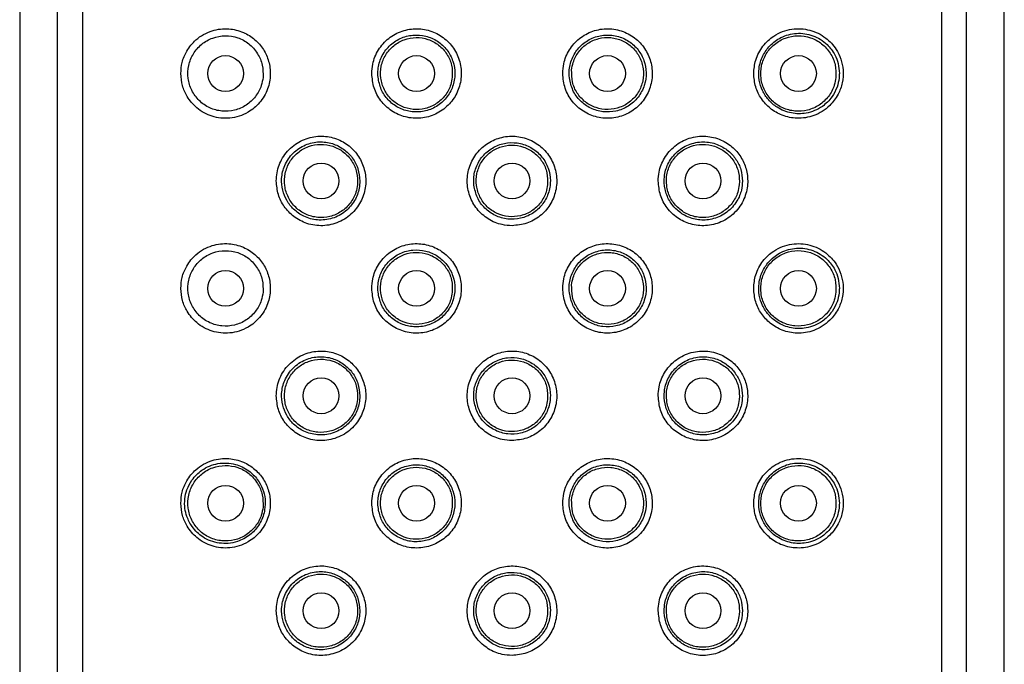
# Model space of a CAD drawing. Units: millimetres. Extents: x 45 to 914, y 59 to 1648.
# Drawn here: x 63 to 90, y 1474 to 1492 of the extents above; entities that cross this region are included whole.
import ezdxf

# ---------------------------------------------------------------- set-up
doc = ezdxf.new("R2010")
doc.units = ezdxf.units.MM

msp = doc.modelspace()

# ---------------------------------------------------------------- linework, layer by layer
at = {"color": 7, "linetype": 'Continuous', "lineweight": 25}
for p, q in [((62.949, 1524.487), (62.949, 1344.487)), ((90.449, 1344.487), (90.449, 1524.487)), ((64.699, 1516.687), (64.699, 1457.687)), ((88.699, 1516.687), (88.699, 1457.687)), ((64.007, 1457.487), (64.007, 1516.487)), ((89.391, 1457.487), (89.391, 1516.487))]:
    msp.add_line(p, q, dxfattribs=at)
for centre in [(68.699, 1490.187), (74.032, 1490.187), (79.366, 1490.187), (84.699, 1490.187), (71.366, 1487.187), (76.699, 1487.187), (82.032, 1487.187), (68.699, 1484.187), (74.032, 1484.187), (79.366, 1484.187), (84.699, 1484.187), (71.366, 1481.187), (76.699, 1481.187), (82.032, 1481.187), (68.699, 1478.187), (74.032, 1478.187), (79.366, 1478.187), (84.699, 1478.187), (71.366, 1475.187), (76.699, 1475.187), (82.032, 1475.187)]:
    msp.add_circle(centre, 0.5, dxfattribs=at)
for points, knots in [([(67.449, 1490.187), (67.458, 1490.072), (67.477, 1489.841), (67.633, 1489.501), (67.906, 1489.184), (68.318, 1488.963), (68.821, 1488.908), (69.293, 1489.051), (69.665, 1489.355), (69.89, 1489.731), (69.969, 1490.145), (69.92, 1490.531), (69.766, 1490.872), (69.519, 1491.155), (69.183, 1491.363), (68.768, 1491.462), (68.302, 1491.407), (67.894, 1491.182), (67.618, 1490.851), (67.473, 1490.516), (67.457, 1490.291), (67.449, 1490.187)], [0, 0, 0, 0, 0.039403, 0.078628, 0.132991, 0.201749, 0.271178, 0.344105, 0.396885, 0.449928, 0.496441, 0.538905, 0.580954, 0.625483, 0.675078, 0.732139, 0.798122, 0.870979, 0.923268, 0.964682, 1, 1, 1, 1]), ([(72.782, 1490.187), (72.795, 1490.051), (72.821, 1489.778), (73.025, 1489.412), (73.328, 1489.126), (73.718, 1488.952), (74.151, 1488.918), (74.573, 1489.033), (74.928, 1489.281), (75.178, 1489.631), (75.298, 1490.041), (75.275, 1490.466), (75.114, 1490.86), (74.832, 1491.178), (74.463, 1491.386), (74.045, 1491.461), (73.622, 1491.394), (73.241, 1491.187), (72.952, 1490.862), (72.802, 1490.507), (72.788, 1490.276), (72.782, 1490.187)], [0, 0, 0, 0, 0.051653, 0.103266, 0.155979, 0.210591, 0.26617, 0.32137, 0.375548, 0.428905, 0.481883, 0.534756, 0.587614, 0.640498, 0.693533, 0.747036, 0.801423, 0.856766, 0.912281, 0.966529, 1, 1, 1, 1]), ([(78.116, 1490.187), (78.129, 1490.047), (78.157, 1489.768), (78.37, 1489.395), (78.683, 1489.112), (79.075, 1488.947), (79.5, 1488.92), (79.914, 1489.037), (80.269, 1489.287), (80.519, 1489.644), (80.633, 1490.059), (80.604, 1490.477), (80.446, 1490.858), (80.174, 1491.171), (79.807, 1491.382), (79.382, 1491.462), (78.95, 1491.393), (78.569, 1491.182), (78.285, 1490.86), (78.136, 1490.509), (78.121, 1490.278), (78.116, 1490.187)], [0, 0, 0, 0, 0.052875, 0.105748, 0.158663, 0.211811, 0.265575, 0.320315, 0.375855, 0.4311, 0.484656, 0.536284, 0.587312, 0.63946, 0.693536, 0.748967, 0.804399, 0.8589, 0.912461, 0.965516, 1, 1, 1, 1]), ([(83.449, 1490.187), (83.46, 1490.061), (83.483, 1489.808), (83.656, 1489.468), (83.913, 1489.19), (84.259, 1488.993), (84.683, 1488.911), (85.151, 1488.987), (85.548, 1489.231), (85.808, 1489.573), (85.937, 1489.922), (85.962, 1490.271), (85.894, 1490.597), (85.737, 1490.917), (85.449, 1491.223), (85.021, 1491.429), (84.51, 1491.459), (84.043, 1491.289), (83.693, 1490.968), (83.486, 1490.594), (83.46, 1490.315), (83.449, 1490.187)], [0, 0, 0, 0, 0.043155, 0.086239, 0.131195, 0.181553, 0.239623, 0.306632, 0.379834, 0.42995, 0.470297, 0.510854, 0.546834, 0.584298, 0.640415, 0.710427, 0.780966, 0.853351, 0.904852, 0.956594, 1, 1, 1, 1]), ([(69.746, 1490.08), (69.747, 1490.196), (69.747, 1490.428), (69.601, 1490.759), (69.365, 1491.032), (69.043, 1491.204), (68.69, 1491.26), (68.335, 1491.198), (68.021, 1491.02), (67.786, 1490.748), (67.65, 1490.414), (67.633, 1490.054), (67.74, 1489.709), (67.95, 1489.417), (68.248, 1489.211), (68.596, 1489.119), (68.955, 1489.145), (69.286, 1489.287), (69.545, 1489.533), (69.697, 1489.811), (69.732, 1490.002), (69.746, 1490.08)], [0, 0, 0, 0, 0.052313, 0.104466, 0.160937, 0.213904, 0.267266, 0.321134, 0.375084, 0.428416, 0.481877, 0.536577, 0.589451, 0.643241, 0.697539, 0.75111, 0.804215, 0.858468, 0.911957, 0.963975, 1, 1, 1, 1]), ([(72.957, 1490.083), (72.98, 1489.966), (73.025, 1489.734), (73.231, 1489.439), (73.515, 1489.219), (73.866, 1489.103), (74.243, 1489.112), (74.596, 1489.249), (74.878, 1489.495), (75.06, 1489.817), (75.124, 1490.178), (75.066, 1490.538), (74.894, 1490.859), (74.626, 1491.105), (74.292, 1491.25), (73.926, 1491.278), (73.567, 1491.182), (73.257, 1490.969), (73.04, 1490.662), (72.947, 1490.348), (72.954, 1490.154), (72.957, 1490.083)], [0, 0, 0, 0, 0.0516894, 0.1033231, 0.1565064, 0.211731, 0.2679651, 0.3233818, 0.3776292, 0.4307137, 0.4834376, 0.5358739, 0.5883176, 0.6409498, 0.6940234, 0.7480364, 0.8031918, 0.8593888, 0.9149712, 0.9684926, 1, 1, 1, 1]), ([(75.032, 1490.082), (75.033, 1490.196), (75.034, 1490.423), (74.893, 1490.741), (74.663, 1490.995), (74.359, 1491.158), (74.02, 1491.212), (73.681, 1491.15), (73.383, 1490.979), (73.157, 1490.72), (73.03, 1490.4), (73.016, 1490.056), (73.117, 1489.727), (73.321, 1489.45), (73.605, 1489.256), (73.937, 1489.167), (74.28, 1489.193), (74.595, 1489.331), (74.845, 1489.566), (74.99, 1489.832), (75.02, 1490.013), (75.032, 1490.082)], [0, 0, 0, 0, 0.053758, 0.107513, 0.16124, 0.214999, 0.268542, 0.322286, 0.376061, 0.429692, 0.483345, 0.537178, 0.590667, 0.64448, 0.698204, 0.75186, 0.805524, 0.859253, 0.912876, 0.966496, 1, 1, 1, 1]), ([(78.301, 1490.064), (78.327, 1489.946), (78.378, 1489.71), (78.596, 1489.414), (78.89, 1489.202), (79.241, 1489.1), (79.609, 1489.118), (79.954, 1489.259), (80.235, 1489.512), (80.411, 1489.843), (80.465, 1490.205), (80.401, 1490.555), (80.231, 1490.863), (79.969, 1491.104), (79.632, 1491.252), (79.257, 1491.278), (78.893, 1491.175), (78.587, 1490.956), (78.377, 1490.651), (78.287, 1490.338), (78.297, 1490.141), (78.301, 1490.064)], [0, 0, 0, 0, 0.052636, 0.105272, 0.157961, 0.211311, 0.265767, 0.321457, 0.377626, 0.43251, 0.485081, 0.535691, 0.586302, 0.638809, 0.693599, 0.749763, 0.80547, 0.860062, 0.913428, 0.966188, 1, 1, 1, 1]), ([(78.365, 1490.287), (78.365, 1490.174), (78.365, 1489.947), (78.506, 1489.631), (78.737, 1489.378), (79.041, 1489.216), (79.381, 1489.163), (79.719, 1489.226), (80.017, 1489.397), (80.242, 1489.657), (80.368, 1489.977), (80.381, 1490.321), (80.28, 1490.65), (80.075, 1490.926), (79.791, 1491.119), (79.458, 1491.208), (79.115, 1491.181), (78.8, 1491.042), (78.55, 1490.806), (78.407, 1490.539), (78.377, 1490.357), (78.365, 1490.287)], [0, 0, 0, 0, 0.05354, 0.107076, 0.160806, 0.214494, 0.268203, 0.321828, 0.375538, 0.429282, 0.48293, 0.536638, 0.590302, 0.644028, 0.69762, 0.751358, 0.805103, 0.858751, 0.912499, 0.966137, 1, 1, 1, 1]), ([(85.842, 1490.187), (85.835, 1490.282), (85.821, 1490.47), (85.703, 1490.758), (85.475, 1491.052), (85.108, 1491.273), (84.658, 1491.34), (84.233, 1491.231), (83.906, 1490.995), (83.689, 1490.691), (83.583, 1490.347), (83.591, 1490.004), (83.687, 1489.699), (83.86, 1489.435), (84.135, 1489.2), (84.504, 1489.058), (84.946, 1489.058), (85.339, 1489.218), (85.625, 1489.494), (85.778, 1489.78), (85.836, 1490.014), (85.841, 1490.145), (85.842, 1490.187)], [0, 0, 0, 0, 0.033761, 0.067306, 0.119562, 0.193855, 0.269945, 0.339286, 0.393508, 0.438119, 0.482969, 0.522122, 0.559201, 0.598366, 0.642684, 0.707735, 0.773879, 0.853962, 0.911914, 0.952667, 0.984853, 1, 1, 1, 1]), ([(85.746, 1490.079), (85.747, 1490.198), (85.748, 1490.436), (85.6, 1490.768), (85.359, 1491.034), (85.041, 1491.205), (84.685, 1491.261), (84.331, 1491.196), (84.018, 1491.017), (83.782, 1490.745), (83.649, 1490.41), (83.634, 1490.05), (83.74, 1489.705), (83.954, 1489.415), (84.252, 1489.211), (84.6, 1489.118), (84.959, 1489.146), (85.29, 1489.291), (85.552, 1489.537), (85.703, 1489.816), (85.734, 1490.005), (85.746, 1490.079)], [0, 0, 0, 0, 0.053715, 0.107444, 0.161063, 0.214809, 0.268399, 0.322155, 0.375814, 0.429421, 0.483104, 0.536865, 0.590455, 0.644372, 0.697951, 0.75179, 0.805369, 0.859059, 0.912756, 0.966379, 1, 1, 1, 1]), ([(70.116, 1487.187), (70.127, 1487.059), (70.151, 1486.801), (70.33, 1486.455), (70.602, 1486.171), (70.973, 1485.974), (71.415, 1485.91), (71.868, 1486.012), (72.253, 1486.269), (72.513, 1486.632), (72.63, 1487.044), (72.608, 1487.459), (72.457, 1487.839), (72.195, 1488.151), (71.844, 1488.367), (71.431, 1488.46), (70.994, 1488.409), (70.587, 1488.202), (70.279, 1487.858), (70.132, 1487.491), (70.12, 1487.264), (70.116, 1487.187)], [0, 0, 0, 0, 0.047091, 0.094081, 0.143665, 0.198921, 0.258822, 0.319727, 0.377906, 0.432143, 0.483332, 0.532886, 0.582037, 0.631857, 0.683437, 0.737877, 0.795845, 0.856582, 0.916786, 0.971739, 1, 1, 1, 1]), ([(76.699, 1485.937), (76.839, 1485.951), (77.12, 1485.979), (77.493, 1486.193), (77.778, 1486.509), (77.941, 1486.905), (77.964, 1487.332), (77.846, 1487.742), (77.598, 1488.089), (77.25, 1488.336), (76.838, 1488.454), (76.412, 1488.428), (76.018, 1488.264), (75.701, 1487.979), (75.495, 1487.604), (75.425, 1487.182), (75.498, 1486.762), (75.706, 1486.389), (76.025, 1486.107), (76.376, 1485.958), (76.607, 1485.943), (76.699, 1485.937)], [0, 0, 0, 0, 0.053538, 0.10707, 0.16074, 0.214504, 0.268117, 0.32157, 0.375105, 0.428832, 0.482566, 0.536109, 0.589562, 0.643166, 0.696926, 0.750605, 0.80409, 0.857572, 0.911246, 0.965008, 1, 1, 1, 1]), ([(80.782, 1487.187), (80.795, 1487.052), (80.821, 1486.781), (81.02, 1486.419), (81.314, 1486.137), (81.691, 1485.961), (82.117, 1485.915), (82.551, 1486.02), (82.931, 1486.278), (83.194, 1486.656), (83.3, 1487.08), (83.267, 1487.48), (83.124, 1487.834), (82.88, 1488.134), (82.535, 1488.358), (82.107, 1488.463), (81.649, 1488.407), (81.239, 1488.189), (80.943, 1487.849), (80.8, 1487.494), (80.787, 1487.27), (80.782, 1487.187)], [0, 0, 0, 0, 0.049562, 0.099097, 0.149391, 0.20184, 0.257465, 0.316585, 0.377649, 0.436521, 0.489053, 0.535813, 0.581235, 0.629572, 0.68326, 0.742172, 0.803235, 0.862399, 0.917677, 0.969554, 1, 1, 1, 1]), ([(72.449, 1487.185), (72.438, 1487.301), (72.417, 1487.534), (72.249, 1487.846), (72, 1488.092), (71.677, 1488.251), (71.305, 1488.3), (70.918, 1488.215), (70.574, 1487.987), (70.338, 1487.648), (70.247, 1487.272), (70.278, 1486.929), (70.398, 1486.631), (70.601, 1486.374), (70.895, 1486.175), (71.269, 1486.074), (71.68, 1486.117), (72.051, 1486.312), (72.314, 1486.618), (72.434, 1486.928), (72.445, 1487.118), (72.449, 1487.185)], [0, 0, 0, 0, 0.047998, 0.095957, 0.145028, 0.197094, 0.253417, 0.314589, 0.378431, 0.439216, 0.491386, 0.536075, 0.578996, 0.625689, 0.678919, 0.739483, 0.803178, 0.864928, 0.921284, 0.97256, 1, 1, 1, 1]), ([(72.382, 1487.082), (72.382, 1487.197), (72.384, 1487.428), (72.24, 1487.751), (72.006, 1488.009), (71.697, 1488.174), (71.352, 1488.229), (71.008, 1488.165), (70.705, 1487.992), (70.475, 1487.728), (70.347, 1487.402), (70.333, 1487.053), (70.436, 1486.719), (70.643, 1486.437), (70.933, 1486.24), (71.271, 1486.15), (71.619, 1486.177), (71.939, 1486.318), (72.193, 1486.557), (72.339, 1486.827), (72.37, 1487.011), (72.382, 1487.082)], [0, 0, 0, 0, 0.053735, 0.107465, 0.161165, 0.21489, 0.268488, 0.322223, 0.375961, 0.429597, 0.483352, 0.537112, 0.590622, 0.644524, 0.698099, 0.751983, 0.805603, 0.859339, 0.912888, 0.966425, 1, 1, 1, 1]), ([(75.635, 1487.07), (75.66, 1486.951), (75.71, 1486.715), (75.928, 1486.417), (76.225, 1486.205), (76.577, 1486.104), (76.943, 1486.125), (77.28, 1486.265), (77.553, 1486.509), (77.73, 1486.829), (77.79, 1487.19), (77.728, 1487.55), (77.55, 1487.869), (77.277, 1488.112), (76.938, 1488.251), (76.573, 1488.27), (76.222, 1488.168), (75.924, 1487.955), (75.715, 1487.656), (75.622, 1487.344), (75.631, 1487.147), (75.635, 1487.07)], [0, 0, 0, 0, 0.053657, 0.107312, 0.160963, 0.214723, 0.26833, 0.321893, 0.375558, 0.429226, 0.482953, 0.536346, 0.58979, 0.643421, 0.697228, 0.750899, 0.804329, 0.858, 0.911711, 0.965443, 1, 1, 1, 1]), ([(77.693, 1487.082), (77.694, 1487.195), (77.696, 1487.421), (77.556, 1487.737), (77.327, 1487.99), (77.025, 1488.153), (76.687, 1488.206), (76.35, 1488.145), (76.053, 1487.976), (75.828, 1487.717), (75.702, 1487.399), (75.688, 1487.058), (75.788, 1486.73), (75.99, 1486.455), (76.273, 1486.262), (76.603, 1486.173), (76.944, 1486.198), (77.258, 1486.335), (77.507, 1486.568), (77.651, 1486.833), (77.682, 1487.013), (77.693, 1487.082)], [0, 0, 0, 0, 0.053742, 0.107484, 0.161219, 0.214975, 0.268521, 0.322297, 0.376047, 0.429665, 0.483297, 0.537115, 0.590615, 0.64439, 0.698081, 0.751736, 0.805405, 0.859161, 0.912818, 0.966441, 1, 1, 1, 1]), ([(83.135, 1487.183), (83.125, 1487.292), (83.107, 1487.509), (82.961, 1487.804), (82.737, 1488.052), (82.423, 1488.233), (82.036, 1488.304), (81.627, 1488.226), (81.276, 1488.001), (81.04, 1487.678), (80.936, 1487.315), (80.955, 1486.957), (81.081, 1486.63), (81.301, 1486.36), (81.6, 1486.168), (81.958, 1486.077), (82.345, 1486.114), (82.713, 1486.292), (82.978, 1486.584), (83.114, 1486.903), (83.128, 1487.099), (83.135, 1487.183)], [0, 0, 0, 0, 0.044891, 0.089667, 0.137617, 0.192621, 0.254148, 0.31794, 0.378526, 0.433601, 0.484052, 0.532229, 0.579443, 0.627736, 0.678614, 0.733315, 0.792816, 0.856232, 0.918995, 0.965366, 1, 1, 1, 1]), ([(83.048, 1487.082), (83.049, 1487.197), (83.05, 1487.428), (82.907, 1487.75), (82.674, 1488.008), (82.365, 1488.174), (82.02, 1488.229), (81.676, 1488.166), (81.372, 1487.993), (81.143, 1487.729), (81.014, 1487.404), (80.999, 1487.055), (81.102, 1486.72), (81.309, 1486.438), (81.598, 1486.241), (81.935, 1486.15), (82.284, 1486.177), (82.605, 1486.317), (82.858, 1486.555), (83.005, 1486.826), (83.036, 1487.01), (83.048, 1487.082)], [0, 0, 0, 0, 0.053625, 0.107245, 0.160915, 0.214618, 0.26822, 0.321894, 0.37566, 0.429387, 0.483084, 0.536859, 0.590332, 0.64417, 0.697899, 0.751586, 0.805271, 0.858996, 0.912596, 0.966093, 1, 1, 1, 1]), ([(67.449, 1484.187), (67.458, 1484.072), (67.477, 1483.841), (67.633, 1483.501), (67.906, 1483.184), (68.318, 1482.963), (68.821, 1482.908), (69.293, 1483.051), (69.665, 1483.355), (69.89, 1483.731), (69.969, 1484.145), (69.92, 1484.531), (69.766, 1484.872), (69.519, 1485.155), (69.183, 1485.363), (68.768, 1485.462), (68.302, 1485.407), (67.894, 1485.182), (67.618, 1484.851), (67.473, 1484.516), (67.457, 1484.291), (67.449, 1484.187)], [0, 0, 0, 0, 0.039403, 0.078628, 0.132991, 0.20175, 0.271178, 0.344106, 0.396886, 0.449929, 0.49644, 0.538905, 0.580953, 0.625483, 0.675078, 0.732139, 0.798122, 0.870979, 0.923268, 0.964683, 1, 1, 1, 1]), ([(72.782, 1484.187), (72.795, 1484.051), (72.821, 1483.778), (73.025, 1483.412), (73.328, 1483.126), (73.718, 1482.952), (74.151, 1482.918), (74.573, 1483.033), (74.928, 1483.281), (75.178, 1483.631), (75.298, 1484.041), (75.275, 1484.466), (75.114, 1484.86), (74.832, 1485.178), (74.463, 1485.386), (74.045, 1485.461), (73.622, 1485.394), (73.241, 1485.187), (72.952, 1484.862), (72.802, 1484.507), (72.788, 1484.276), (72.782, 1484.187)], [0, 0, 0, 0, 0.051653, 0.103266, 0.155979, 0.210591, 0.26617, 0.32137, 0.375548, 0.428905, 0.481883, 0.534756, 0.587614, 0.640498, 0.693534, 0.747037, 0.801423, 0.856767, 0.912281, 0.966529, 1, 1, 1, 1]), ([(78.116, 1484.187), (78.129, 1484.047), (78.157, 1483.768), (78.37, 1483.395), (78.683, 1483.112), (79.075, 1482.947), (79.5, 1482.921), (79.914, 1483.037), (80.269, 1483.287), (80.519, 1483.644), (80.633, 1484.059), (80.604, 1484.477), (80.446, 1484.858), (80.174, 1485.171), (79.807, 1485.383), (79.382, 1485.462), (78.95, 1485.393), (78.569, 1485.182), (78.285, 1484.86), (78.136, 1484.509), (78.121, 1484.278), (78.116, 1484.187)], [0, 0, 0, 0, 0.052875, 0.105748, 0.158663, 0.211811, 0.265575, 0.320315, 0.375855, 0.4311, 0.484656, 0.536284, 0.587312, 0.63946, 0.693536, 0.748967, 0.804399, 0.8589, 0.912461, 0.965516, 1, 1, 1, 1]), ([(83.449, 1484.187), (83.46, 1484.061), (83.483, 1483.808), (83.656, 1483.468), (83.913, 1483.19), (84.259, 1482.993), (84.683, 1482.911), (85.151, 1482.987), (85.548, 1483.231), (85.808, 1483.573), (85.937, 1483.922), (85.962, 1484.271), (85.894, 1484.597), (85.737, 1484.917), (85.449, 1485.223), (85.021, 1485.429), (84.51, 1485.459), (84.043, 1485.289), (83.693, 1484.968), (83.486, 1484.594), (83.46, 1484.315), (83.449, 1484.187)], [0, 0, 0, 0, 0.043155, 0.086239, 0.131195, 0.181553, 0.239623, 0.306633, 0.379835, 0.429951, 0.470297, 0.510855, 0.546835, 0.584298, 0.640416, 0.710427, 0.780967, 0.853351, 0.904851, 0.956594, 1, 1, 1, 1]), ([(85.842, 1484.187), (85.835, 1484.282), (85.821, 1484.47), (85.703, 1484.758), (85.475, 1485.052), (85.108, 1485.273), (84.658, 1485.34), (84.233, 1485.231), (83.906, 1484.995), (83.689, 1484.691), (83.583, 1484.347), (83.591, 1484.004), (83.687, 1483.699), (83.86, 1483.435), (84.135, 1483.2), (84.504, 1483.058), (84.946, 1483.058), (85.339, 1483.218), (85.625, 1483.494), (85.778, 1483.78), (85.836, 1484.014), (85.841, 1484.145), (85.842, 1484.187)], [0, 0, 0, 0, 0.033763, 0.067307, 0.119564, 0.193857, 0.269946, 0.339288, 0.39351, 0.438122, 0.482971, 0.522124, 0.559202, 0.598368, 0.642685, 0.707737, 0.773881, 0.853964, 0.911916, 0.952669, 0.984855, 1, 1, 1, 1]), ([(69.746, 1484.08), (69.747, 1484.196), (69.747, 1484.428), (69.601, 1484.759), (69.365, 1485.032), (69.043, 1485.204), (68.69, 1485.26), (68.335, 1485.198), (68.021, 1485.02), (67.786, 1484.748), (67.65, 1484.414), (67.633, 1484.054), (67.74, 1483.709), (67.95, 1483.417), (68.248, 1483.211), (68.596, 1483.119), (68.955, 1483.145), (69.286, 1483.287), (69.545, 1483.533), (69.697, 1483.811), (69.732, 1484.002), (69.746, 1484.08)], [0, 0, 0, 0, 0.052311, 0.104466, 0.160937, 0.213904, 0.267265, 0.321133, 0.375083, 0.428415, 0.481878, 0.536576, 0.58945, 0.64324, 0.697538, 0.751109, 0.804214, 0.858466, 0.911957, 0.963975, 1, 1, 1, 1]), ([(72.957, 1484.083), (72.98, 1483.966), (73.025, 1483.734), (73.231, 1483.439), (73.515, 1483.219), (73.866, 1483.103), (74.243, 1483.112), (74.596, 1483.249), (74.878, 1483.495), (75.06, 1483.817), (75.124, 1484.178), (75.066, 1484.538), (74.894, 1484.859), (74.626, 1485.105), (74.292, 1485.25), (73.926, 1485.278), (73.567, 1485.182), (73.257, 1484.969), (73.04, 1484.662), (72.947, 1484.348), (72.954, 1484.154), (72.957, 1484.083)], [0, 0, 0, 0, 0.0516894, 0.103323, 0.1565063, 0.2117315, 0.2679656, 0.3233822, 0.3776296, 0.4307122, 0.4834381, 0.5358744, 0.5883181, 0.6409502, 0.6940237, 0.7480367, 0.8031921, 0.859389, 0.9149714, 0.9684949, 1, 1, 1, 1]), ([(75.032, 1484.082), (75.033, 1484.196), (75.034, 1484.423), (74.893, 1484.741), (74.663, 1484.995), (74.359, 1485.158), (74.02, 1485.212), (73.681, 1485.15), (73.383, 1484.979), (73.157, 1484.72), (73.03, 1484.4), (73.016, 1484.056), (73.117, 1483.727), (73.321, 1483.45), (73.605, 1483.256), (73.937, 1483.167), (74.28, 1483.193), (74.595, 1483.331), (74.845, 1483.566), (74.99, 1483.832), (75.02, 1484.013), (75.032, 1484.082)], [0, 0, 0, 0, 0.0537582, 0.1075128, 0.16124, 0.2149991, 0.2685423, 0.3222863, 0.3760604, 0.4296909, 0.4833441, 0.5371769, 0.5906662, 0.6444786, 0.6982029, 0.7518594, 0.805524, 0.8592529, 0.9128743, 0.966496, 1, 1, 1, 1]), ([(78.301, 1484.064), (78.327, 1483.946), (78.378, 1483.71), (78.596, 1483.414), (78.89, 1483.202), (79.241, 1483.1), (79.609, 1483.118), (79.954, 1483.259), (80.235, 1483.512), (80.411, 1483.843), (80.465, 1484.205), (80.401, 1484.555), (80.231, 1484.863), (79.969, 1485.104), (79.632, 1485.252), (79.257, 1485.278), (78.893, 1485.175), (78.587, 1484.956), (78.377, 1484.651), (78.287, 1484.338), (78.297, 1484.141), (78.301, 1484.064)], [0, 0, 0, 0, 0.052636, 0.105272, 0.157961, 0.211312, 0.265768, 0.321457, 0.377627, 0.432511, 0.485082, 0.535692, 0.586302, 0.638809, 0.693599, 0.749763, 0.80547, 0.860063, 0.913428, 0.96619, 1, 1, 1, 1]), ([(78.365, 1484.287), (78.365, 1484.174), (78.365, 1483.947), (78.506, 1483.631), (78.737, 1483.378), (79.041, 1483.216), (79.381, 1483.163), (79.719, 1483.226), (80.017, 1483.397), (80.242, 1483.657), (80.368, 1483.977), (80.381, 1484.321), (80.28, 1484.65), (80.075, 1484.926), (79.791, 1485.119), (79.458, 1485.208), (79.115, 1485.181), (78.8, 1485.042), (78.55, 1484.806), (78.407, 1484.539), (78.377, 1484.357), (78.365, 1484.287)], [0, 0, 0, 0, 0.05354, 0.107076, 0.160808, 0.214495, 0.268204, 0.321828, 0.375538, 0.429281, 0.482931, 0.536639, 0.5903, 0.644028, 0.69762, 0.751358, 0.805103, 0.858751, 0.912499, 0.966137, 1, 1, 1, 1]), ([(85.746, 1484.079), (85.747, 1484.198), (85.748, 1484.436), (85.6, 1484.768), (85.359, 1485.034), (85.041, 1485.205), (84.685, 1485.261), (84.331, 1485.196), (84.018, 1485.017), (83.782, 1484.745), (83.649, 1484.41), (83.634, 1484.05), (83.74, 1483.705), (83.954, 1483.415), (84.252, 1483.211), (84.6, 1483.118), (84.959, 1483.146), (85.29, 1483.291), (85.552, 1483.537), (85.703, 1483.816), (85.734, 1484.005), (85.746, 1484.079)], [0, 0, 0, 0, 0.053715, 0.107444, 0.161063, 0.214809, 0.268399, 0.322154, 0.375814, 0.42942, 0.483104, 0.536864, 0.590453, 0.64437, 0.69795, 0.75179, 0.805368, 0.859058, 0.912754, 0.966379, 1, 1, 1, 1]), ([(70.116, 1481.187), (70.127, 1481.059), (70.151, 1480.801), (70.33, 1480.455), (70.602, 1480.171), (70.973, 1479.974), (71.415, 1479.91), (71.868, 1480.012), (72.253, 1480.269), (72.513, 1480.632), (72.63, 1481.044), (72.608, 1481.459), (72.457, 1481.839), (72.195, 1482.151), (71.844, 1482.367), (71.431, 1482.46), (70.994, 1482.409), (70.587, 1482.202), (70.279, 1481.858), (70.132, 1481.491), (70.12, 1481.264), (70.116, 1481.187)], [0, 0, 0, 0, 0.047089, 0.094079, 0.143663, 0.198919, 0.258821, 0.319725, 0.377905, 0.432142, 0.483329, 0.532886, 0.582037, 0.631855, 0.683436, 0.737876, 0.795844, 0.856582, 0.916786, 0.971737, 1, 1, 1, 1]), ([(72.449, 1481.185), (72.438, 1481.301), (72.417, 1481.534), (72.249, 1481.846), (72, 1482.092), (71.677, 1482.251), (71.305, 1482.3), (70.918, 1482.215), (70.574, 1481.987), (70.338, 1481.648), (70.247, 1481.272), (70.278, 1480.929), (70.398, 1480.631), (70.601, 1480.374), (70.895, 1480.175), (71.269, 1480.074), (71.68, 1480.117), (72.051, 1480.312), (72.314, 1480.618), (72.434, 1480.928), (72.445, 1481.118), (72.449, 1481.185)], [0, 0, 0, 0, 0.047998, 0.095957, 0.145028, 0.197094, 0.253417, 0.314589, 0.378431, 0.439218, 0.491385, 0.536076, 0.578996, 0.625689, 0.678919, 0.739483, 0.803178, 0.864928, 0.921284, 0.97256, 1, 1, 1, 1]), ([(76.699, 1479.937), (76.839, 1479.951), (77.12, 1479.979), (77.493, 1480.193), (77.778, 1480.509), (77.941, 1480.905), (77.964, 1481.332), (77.846, 1481.742), (77.598, 1482.089), (77.25, 1482.336), (76.838, 1482.454), (76.412, 1482.428), (76.018, 1482.264), (75.701, 1481.979), (75.495, 1481.604), (75.425, 1481.182), (75.498, 1480.762), (75.706, 1480.389), (76.025, 1480.107), (76.376, 1479.958), (76.607, 1479.943), (76.699, 1479.937)], [0, 0, 0, 0, 0.053538, 0.10707, 0.160741, 0.214503, 0.268116, 0.32157, 0.375104, 0.428833, 0.482567, 0.536109, 0.589562, 0.643166, 0.696925, 0.750607, 0.804092, 0.857572, 0.911246, 0.965008, 1, 1, 1, 1]), ([(75.635, 1481.07), (75.66, 1480.951), (75.71, 1480.715), (75.928, 1480.417), (76.225, 1480.205), (76.577, 1480.104), (76.943, 1480.125), (77.28, 1480.265), (77.553, 1480.509), (77.73, 1480.829), (77.79, 1481.19), (77.728, 1481.55), (77.55, 1481.869), (77.277, 1482.112), (76.938, 1482.251), (76.573, 1482.27), (76.222, 1482.168), (75.924, 1481.955), (75.715, 1481.656), (75.622, 1481.344), (75.631, 1481.147), (75.635, 1481.07)], [0, 0, 0, 0, 0.053655, 0.107312, 0.160962, 0.214721, 0.268328, 0.321892, 0.375555, 0.429225, 0.482952, 0.536345, 0.589789, 0.64342, 0.697227, 0.750898, 0.804327, 0.858, 0.911709, 0.965441, 1, 1, 1, 1]), ([(80.782, 1481.187), (80.795, 1481.052), (80.821, 1480.781), (81.02, 1480.419), (81.314, 1480.137), (81.691, 1479.961), (82.117, 1479.915), (82.551, 1480.02), (82.931, 1480.278), (83.194, 1480.656), (83.3, 1481.08), (83.267, 1481.48), (83.124, 1481.834), (82.88, 1482.134), (82.535, 1482.358), (82.107, 1482.463), (81.649, 1482.407), (81.239, 1482.189), (80.943, 1481.849), (80.8, 1481.494), (80.787, 1481.27), (80.782, 1481.187)], [0, 0, 0, 0, 0.0495599, 0.0990951, 0.1493893, 0.2018386, 0.2574636, 0.3165836, 0.3776477, 0.4365202, 0.4890518, 0.535812, 0.5812345, 0.6295694, 0.6832588, 0.7421709, 0.8032339, 0.8623987, 0.9176756, 0.9695527, 1, 1, 1, 1]), ([(83.135, 1481.183), (83.125, 1481.292), (83.107, 1481.509), (82.961, 1481.804), (82.737, 1482.052), (82.423, 1482.233), (82.036, 1482.304), (81.627, 1482.226), (81.276, 1482.001), (81.04, 1481.678), (80.936, 1481.315), (80.955, 1480.957), (81.081, 1480.63), (81.301, 1480.36), (81.6, 1480.168), (81.958, 1480.077), (82.345, 1480.114), (82.713, 1480.292), (82.978, 1480.584), (83.114, 1480.903), (83.128, 1481.099), (83.135, 1481.183)], [0, 0, 0, 0, 0.044893, 0.089668, 0.137617, 0.192622, 0.254149, 0.317941, 0.378527, 0.433602, 0.484053, 0.53223, 0.579444, 0.627737, 0.678614, 0.733316, 0.792818, 0.856232, 0.918995, 0.965368, 1, 1, 1, 1]), ([(72.382, 1481.082), (72.382, 1481.197), (72.384, 1481.428), (72.24, 1481.751), (72.006, 1482.009), (71.697, 1482.174), (71.352, 1482.229), (71.008, 1482.165), (70.705, 1481.992), (70.475, 1481.728), (70.347, 1481.402), (70.333, 1481.053), (70.436, 1480.719), (70.643, 1480.437), (70.933, 1480.24), (71.271, 1480.15), (71.619, 1480.177), (71.939, 1480.318), (72.193, 1480.557), (72.339, 1480.827), (72.37, 1481.011), (72.382, 1481.082)], [0, 0, 0, 0, 0.053733, 0.107465, 0.161165, 0.214889, 0.268487, 0.322223, 0.375959, 0.429596, 0.483351, 0.537111, 0.590623, 0.644524, 0.698098, 0.751983, 0.805603, 0.859339, 0.912887, 0.966423, 1, 1, 1, 1]), ([(77.693, 1481.082), (77.694, 1481.195), (77.696, 1481.421), (77.556, 1481.737), (77.327, 1481.99), (77.025, 1482.153), (76.687, 1482.206), (76.35, 1482.145), (76.053, 1481.976), (75.828, 1481.717), (75.702, 1481.399), (75.688, 1481.058), (75.788, 1480.73), (75.99, 1480.455), (76.273, 1480.262), (76.603, 1480.173), (76.944, 1480.198), (77.258, 1480.335), (77.507, 1480.568), (77.651, 1480.833), (77.682, 1481.013), (77.693, 1481.082)], [0, 0, 0, 0, 0.053742, 0.107484, 0.161219, 0.214974, 0.268521, 0.322297, 0.376047, 0.429665, 0.483299, 0.537115, 0.590614, 0.644389, 0.69808, 0.751735, 0.805404, 0.859161, 0.912818, 0.966441, 1, 1, 1, 1]), ([(83.048, 1481.082), (83.049, 1481.197), (83.05, 1481.428), (82.907, 1481.75), (82.674, 1482.008), (82.365, 1482.174), (82.02, 1482.229), (81.676, 1482.166), (81.372, 1481.993), (81.143, 1481.729), (81.014, 1481.404), (80.999, 1481.055), (81.102, 1480.72), (81.309, 1480.438), (81.598, 1480.241), (81.935, 1480.15), (82.284, 1480.177), (82.605, 1480.317), (82.858, 1480.555), (83.005, 1480.826), (83.036, 1481.01), (83.048, 1481.082)], [0, 0, 0, 0, 0.053625, 0.107245, 0.160915, 0.214618, 0.26822, 0.321894, 0.37566, 0.429387, 0.483084, 0.536858, 0.590333, 0.64417, 0.697899, 0.751587, 0.805271, 0.858996, 0.912596, 0.966094, 1, 1, 1, 1]), ([(67.449, 1478.187), (67.458, 1478.072), (67.477, 1477.841), (67.633, 1477.501), (67.906, 1477.184), (68.318, 1476.963), (68.821, 1476.908), (69.293, 1477.051), (69.665, 1477.355), (69.89, 1477.731), (69.969, 1478.145), (69.92, 1478.531), (69.766, 1478.872), (69.519, 1479.155), (69.183, 1479.363), (68.768, 1479.462), (68.302, 1479.407), (67.894, 1479.182), (67.618, 1478.851), (67.473, 1478.516), (67.457, 1478.291), (67.449, 1478.187)], [0, 0, 0, 0, 0.039403, 0.078627, 0.132993, 0.20175, 0.271179, 0.344106, 0.396887, 0.449929, 0.49644, 0.538904, 0.580954, 0.625483, 0.675079, 0.732139, 0.798123, 0.870979, 0.923268, 0.964683, 1, 1, 1, 1]), ([(69.79, 1478), (69.799, 1478.101), (69.819, 1478.302), (69.737, 1478.601), (69.585, 1478.88), (69.326, 1479.135), (68.941, 1479.312), (68.477, 1479.327), (68.06, 1479.159), (67.774, 1478.881), (67.619, 1478.592), (67.551, 1478.312), (67.554, 1478.047), (67.623, 1477.773), (67.781, 1477.481), (68.081, 1477.201), (68.516, 1477.04), (68.983, 1477.073), (69.368, 1477.269), (69.632, 1477.554), (69.753, 1477.818), (69.785, 1477.974), (69.79, 1478)], [0, 0, 0, 0, 0.036112, 0.072161, 0.110731, 0.155901, 0.217882, 0.296317, 0.37575, 0.434526, 0.475887, 0.507902, 0.540091, 0.569019, 0.612216, 0.67411, 0.754597, 0.835874, 0.894054, 0.942106, 0.990313, 1, 1, 1, 1]), ([(69.746, 1478.08), (69.747, 1478.196), (69.747, 1478.428), (69.601, 1478.759), (69.365, 1479.032), (69.043, 1479.204), (68.69, 1479.26), (68.335, 1479.198), (68.021, 1479.02), (67.786, 1478.748), (67.65, 1478.414), (67.633, 1478.054), (67.74, 1477.709), (67.95, 1477.417), (68.248, 1477.211), (68.596, 1477.119), (68.955, 1477.145), (69.286, 1477.287), (69.545, 1477.533), (69.697, 1477.811), (69.732, 1478.002), (69.746, 1478.08)], [0, 0, 0, 0, 0.052311, 0.104466, 0.160937, 0.213903, 0.267264, 0.321132, 0.375083, 0.428413, 0.481876, 0.536577, 0.58945, 0.643241, 0.697537, 0.751109, 0.804214, 0.858466, 0.911958, 0.963975, 1, 1, 1, 1]), ([(72.782, 1478.187), (72.795, 1478.051), (72.821, 1477.778), (73.025, 1477.412), (73.328, 1477.126), (73.718, 1476.952), (74.151, 1476.918), (74.573, 1477.033), (74.928, 1477.281), (75.178, 1477.631), (75.298, 1478.041), (75.275, 1478.466), (75.114, 1478.86), (74.832, 1479.178), (74.463, 1479.386), (74.045, 1479.461), (73.622, 1479.394), (73.241, 1479.187), (72.952, 1478.862), (72.802, 1478.507), (72.788, 1478.276), (72.782, 1478.187)], [0, 0, 0, 0, 0.051653, 0.103266, 0.155979, 0.210591, 0.26617, 0.321371, 0.375549, 0.428905, 0.481884, 0.534757, 0.587615, 0.640499, 0.693535, 0.747037, 0.801424, 0.856767, 0.912282, 0.966529, 1, 1, 1, 1]), ([(72.957, 1478.083), (72.98, 1477.966), (73.025, 1477.734), (73.231, 1477.439), (73.515, 1477.219), (73.866, 1477.103), (74.243, 1477.112), (74.596, 1477.249), (74.878, 1477.495), (75.06, 1477.817), (75.124, 1478.178), (75.066, 1478.538), (74.894, 1478.859), (74.626, 1479.105), (74.292, 1479.25), (73.926, 1479.278), (73.567, 1479.182), (73.257, 1478.969), (73.04, 1478.662), (72.947, 1478.348), (72.954, 1478.154), (72.957, 1478.083)], [0, 0, 0, 0, 0.051689, 0.103325, 0.156508, 0.211733, 0.267967, 0.323383, 0.377631, 0.430714, 0.48344, 0.535874, 0.588318, 0.64095, 0.694024, 0.748037, 0.803193, 0.859391, 0.914971, 0.968495, 1, 1, 1, 1]), ([(78.116, 1478.187), (78.129, 1478.047), (78.157, 1477.768), (78.37, 1477.395), (78.683, 1477.112), (79.075, 1476.947), (79.5, 1476.92), (79.914, 1477.037), (80.269, 1477.287), (80.519, 1477.644), (80.633, 1478.059), (80.604, 1478.477), (80.446, 1478.858), (80.174, 1479.171), (79.807, 1479.383), (79.382, 1479.462), (78.95, 1479.393), (78.569, 1479.182), (78.285, 1478.86), (78.136, 1478.509), (78.121, 1478.278), (78.116, 1478.187)], [0, 0, 0, 0, 0.052875, 0.105748, 0.158663, 0.211812, 0.265575, 0.320316, 0.375856, 0.4311, 0.484657, 0.536283, 0.587312, 0.639461, 0.693536, 0.748968, 0.804399, 0.8589, 0.912461, 0.965518, 1, 1, 1, 1]), ([(78.301, 1478.064), (78.327, 1477.946), (78.378, 1477.71), (78.596, 1477.414), (78.89, 1477.202), (79.241, 1477.1), (79.609, 1477.118), (79.954, 1477.259), (80.235, 1477.512), (80.411, 1477.843), (80.465, 1478.205), (80.401, 1478.555), (80.231, 1478.863), (79.969, 1479.104), (79.632, 1479.252), (79.257, 1479.278), (78.893, 1479.175), (78.587, 1478.956), (78.377, 1478.651), (78.287, 1478.338), (78.297, 1478.141), (78.301, 1478.064)], [0, 0, 0, 0, 0.052636, 0.105272, 0.157961, 0.211311, 0.265768, 0.321457, 0.377626, 0.432512, 0.485083, 0.535692, 0.586302, 0.638809, 0.6936, 0.749764, 0.80547, 0.860063, 0.91343, 0.96619, 1, 1, 1, 1]), ([(83.449, 1478.187), (83.46, 1478.061), (83.483, 1477.808), (83.656, 1477.468), (83.913, 1477.19), (84.259, 1476.993), (84.683, 1476.911), (85.151, 1476.987), (85.548, 1477.231), (85.808, 1477.573), (85.937, 1477.922), (85.962, 1478.271), (85.894, 1478.597), (85.737, 1478.917), (85.449, 1479.223), (85.021, 1479.429), (84.51, 1479.459), (84.043, 1479.289), (83.693, 1478.968), (83.486, 1478.594), (83.46, 1478.315), (83.449, 1478.187)], [0, 0, 0, 0, 0.043157, 0.086241, 0.131195, 0.181553, 0.239624, 0.306633, 0.379836, 0.429952, 0.470297, 0.510856, 0.546836, 0.584299, 0.640416, 0.710427, 0.780967, 0.853351, 0.904852, 0.956595, 1, 1, 1, 1]), ([(85.842, 1478.187), (85.835, 1478.282), (85.821, 1478.47), (85.703, 1478.758), (85.475, 1479.052), (85.108, 1479.273), (84.658, 1479.34), (84.233, 1479.231), (83.906, 1478.995), (83.689, 1478.691), (83.583, 1478.347), (83.591, 1478.004), (83.687, 1477.699), (83.86, 1477.435), (84.135, 1477.2), (84.504, 1477.058), (84.946, 1477.058), (85.339, 1477.218), (85.625, 1477.494), (85.778, 1477.78), (85.836, 1478.014), (85.841, 1478.145), (85.842, 1478.187)], [0, 0, 0, 0, 0.033763, 0.067307, 0.119564, 0.193856, 0.269946, 0.339288, 0.393509, 0.438122, 0.482971, 0.522123, 0.559202, 0.598367, 0.642686, 0.707737, 0.77388, 0.853963, 0.911916, 0.952669, 0.984855, 1, 1, 1, 1]), ([(85.746, 1478.079), (85.747, 1478.198), (85.748, 1478.436), (85.6, 1478.768), (85.359, 1479.034), (85.041, 1479.205), (84.685, 1479.261), (84.331, 1479.196), (84.018, 1479.017), (83.782, 1478.745), (83.649, 1478.41), (83.634, 1478.05), (83.74, 1477.705), (83.954, 1477.415), (84.252, 1477.211), (84.6, 1477.118), (84.959, 1477.146), (85.29, 1477.291), (85.552, 1477.537), (85.703, 1477.816), (85.734, 1478.005), (85.746, 1478.079)], [0, 0, 0, 0, 0.053715, 0.107444, 0.161063, 0.214809, 0.268399, 0.322154, 0.375814, 0.429419, 0.483104, 0.536863, 0.590453, 0.64437, 0.69795, 0.751789, 0.805368, 0.859058, 0.912754, 0.966377, 1, 1, 1, 1]), ([(75.032, 1478.082), (75.033, 1478.196), (75.034, 1478.423), (74.893, 1478.741), (74.663, 1478.995), (74.359, 1479.158), (74.02, 1479.212), (73.681, 1479.15), (73.383, 1478.979), (73.157, 1478.72), (73.03, 1478.4), (73.016, 1478.056), (73.117, 1477.727), (73.321, 1477.45), (73.605, 1477.256), (73.937, 1477.167), (74.28, 1477.193), (74.595, 1477.331), (74.845, 1477.566), (74.99, 1477.832), (75.02, 1478.013), (75.032, 1478.082)], [0, 0, 0, 0, 0.053756, 0.107513, 0.16124, 0.214998, 0.268541, 0.322285, 0.376059, 0.42969, 0.483343, 0.537176, 0.590665, 0.644479, 0.698202, 0.751859, 0.805523, 0.859253, 0.912874, 0.966496, 1, 1, 1, 1]), ([(78.365, 1478.287), (78.365, 1478.174), (78.365, 1477.947), (78.506, 1477.631), (78.737, 1477.378), (79.041, 1477.216), (79.381, 1477.163), (79.719, 1477.226), (80.017, 1477.397), (80.242, 1477.657), (80.368, 1477.977), (80.381, 1478.321), (80.28, 1478.65), (80.075, 1478.926), (79.791, 1479.119), (79.458, 1479.208), (79.115, 1479.181), (78.8, 1479.042), (78.55, 1478.806), (78.407, 1478.539), (78.377, 1478.357), (78.365, 1478.287)], [0, 0, 0, 0, 0.053543, 0.107076, 0.160808, 0.214495, 0.268204, 0.321829, 0.375538, 0.429281, 0.482931, 0.53664, 0.5903, 0.644026, 0.69762, 0.751358, 0.805103, 0.858751, 0.912499, 0.966137, 1, 1, 1, 1]), ([(70.116, 1475.187), (70.127, 1475.059), (70.151, 1474.801), (70.33, 1474.455), (70.602, 1474.171), (70.973, 1473.974), (71.415, 1473.91), (71.868, 1474.012), (72.253, 1474.269), (72.513, 1474.632), (72.63, 1475.044), (72.608, 1475.459), (72.457, 1475.839), (72.195, 1476.151), (71.844, 1476.367), (71.431, 1476.46), (70.994, 1476.409), (70.587, 1476.202), (70.279, 1475.858), (70.132, 1475.491), (70.12, 1475.264), (70.116, 1475.187)], [0, 0, 0, 0, 0.047089, 0.094079, 0.143663, 0.198919, 0.258821, 0.319725, 0.377905, 0.432142, 0.483329, 0.532886, 0.582037, 0.631855, 0.683436, 0.737876, 0.795844, 0.856582, 0.916786, 0.971737, 1, 1, 1, 1]), ([(72.449, 1475.185), (72.438, 1475.301), (72.417, 1475.534), (72.249, 1475.846), (72, 1476.092), (71.677, 1476.251), (71.305, 1476.3), (70.918, 1476.215), (70.574, 1475.987), (70.338, 1475.648), (70.247, 1475.272), (70.278, 1474.929), (70.398, 1474.631), (70.601, 1474.374), (70.895, 1474.175), (71.269, 1474.074), (71.68, 1474.117), (72.051, 1474.312), (72.314, 1474.618), (72.434, 1474.928), (72.445, 1475.118), (72.449, 1475.185)], [0, 0, 0, 0, 0.0479961, 0.0959569, 0.145027, 0.1970936, 0.2534167, 0.3145888, 0.3784298, 0.4392169, 0.4913862, 0.5360753, 0.5789948, 0.6256876, 0.6789176, 0.7394819, 0.8031769, 0.8649274, 0.9212838, 0.9725598, 1, 1, 1, 1]), ([(72.382, 1475.082), (72.382, 1475.197), (72.384, 1475.428), (72.24, 1475.751), (72.006, 1476.009), (71.697, 1476.174), (71.352, 1476.229), (71.008, 1476.165), (70.705, 1475.992), (70.475, 1475.728), (70.347, 1475.402), (70.333, 1475.053), (70.436, 1474.719), (70.643, 1474.437), (70.933, 1474.24), (71.271, 1474.15), (71.619, 1474.177), (71.939, 1474.318), (72.193, 1474.557), (72.339, 1474.827), (72.37, 1475.011), (72.382, 1475.082)], [0, 0, 0, 0, 0.053733, 0.107465, 0.161165, 0.214889, 0.268487, 0.322222, 0.375958, 0.429595, 0.483352, 0.537109, 0.590622, 0.644522, 0.698098, 0.751983, 0.805603, 0.859339, 0.912887, 0.966423, 1, 1, 1, 1]), ([(76.699, 1473.937), (76.839, 1473.951), (77.12, 1473.979), (77.493, 1474.193), (77.778, 1474.509), (77.941, 1474.905), (77.964, 1475.332), (77.846, 1475.742), (77.598, 1476.089), (77.25, 1476.336), (76.838, 1476.454), (76.412, 1476.428), (76.018, 1476.264), (75.701, 1475.979), (75.495, 1475.604), (75.425, 1475.182), (75.498, 1474.762), (75.706, 1474.389), (76.025, 1474.107), (76.376, 1473.958), (76.607, 1473.943), (76.699, 1473.937)], [0, 0, 0, 0, 0.053538, 0.10707, 0.160741, 0.214503, 0.268116, 0.321569, 0.375104, 0.428833, 0.482567, 0.536109, 0.589562, 0.643166, 0.696927, 0.750606, 0.804091, 0.857573, 0.911246, 0.965008, 1, 1, 1, 1]), ([(75.635, 1475.07), (75.66, 1474.951), (75.71, 1474.715), (75.928, 1474.417), (76.225, 1474.205), (76.577, 1474.104), (76.943, 1474.125), (77.28, 1474.265), (77.553, 1474.509), (77.73, 1474.829), (77.79, 1475.19), (77.728, 1475.55), (77.55, 1475.869), (77.277, 1476.112), (76.938, 1476.251), (76.573, 1476.27), (76.222, 1476.168), (75.924, 1475.955), (75.715, 1475.656), (75.622, 1475.344), (75.631, 1475.147), (75.635, 1475.07)], [0, 0, 0, 0, 0.053657, 0.1073119, 0.1609633, 0.2147219, 0.2683289, 0.3218916, 0.3755561, 0.429224, 0.4829518, 0.5363444, 0.58979, 0.6434213, 0.6972282, 0.7508991, 0.8043286, 0.8580003, 0.9117108, 0.9654407, 1, 1, 1, 1]), ([(80.782, 1475.187), (80.795, 1475.052), (80.821, 1474.781), (81.02, 1474.419), (81.314, 1474.137), (81.691, 1473.961), (82.117, 1473.915), (82.551, 1474.02), (82.931, 1474.278), (83.194, 1474.656), (83.3, 1475.08), (83.267, 1475.48), (83.124, 1475.834), (82.88, 1476.134), (82.535, 1476.358), (82.107, 1476.463), (81.649, 1476.407), (81.239, 1476.189), (80.943, 1475.849), (80.8, 1475.494), (80.787, 1475.27), (80.782, 1475.187)], [0, 0, 0, 0, 0.04956, 0.099095, 0.149389, 0.201839, 0.257464, 0.316584, 0.377648, 0.43652, 0.48905, 0.535812, 0.581235, 0.62957, 0.683259, 0.742171, 0.803234, 0.862399, 0.917677, 0.969553, 1, 1, 1, 1]), ([(83.135, 1475.183), (83.125, 1475.292), (83.107, 1475.509), (82.961, 1475.804), (82.737, 1476.052), (82.423, 1476.233), (82.036, 1476.304), (81.627, 1476.226), (81.276, 1476.001), (81.04, 1475.678), (80.936, 1475.315), (80.955, 1474.957), (81.081, 1474.63), (81.301, 1474.36), (81.6, 1474.168), (81.958, 1474.077), (82.345, 1474.114), (82.713, 1474.292), (82.978, 1474.584), (83.114, 1474.903), (83.128, 1475.099), (83.135, 1475.183)], [0, 0, 0, 0, 0.044893, 0.089668, 0.137617, 0.192621, 0.254148, 0.31794, 0.378526, 0.433601, 0.484052, 0.532229, 0.579444, 0.627738, 0.678614, 0.733316, 0.792818, 0.856232, 0.918995, 0.965366, 1, 1, 1, 1]), ([(83.048, 1475.082), (83.049, 1475.197), (83.05, 1475.428), (82.907, 1475.75), (82.674, 1476.008), (82.365, 1476.174), (82.02, 1476.229), (81.676, 1476.166), (81.372, 1475.993), (81.143, 1475.729), (81.014, 1475.404), (80.999, 1475.055), (81.102, 1474.72), (81.309, 1474.438), (81.598, 1474.241), (81.935, 1474.15), (82.284, 1474.177), (82.605, 1474.317), (82.858, 1474.555), (83.005, 1474.826), (83.036, 1475.01), (83.048, 1475.082)], [0, 0, 0, 0, 0.053625, 0.107245, 0.160915, 0.214618, 0.268219, 0.321893, 0.375659, 0.429386, 0.483083, 0.536857, 0.590333, 0.644171, 0.697899, 0.751586, 0.805271, 0.858996, 0.912596, 0.966091, 1, 1, 1, 1]), ([(77.693, 1475.082), (77.694, 1475.195), (77.696, 1475.421), (77.556, 1475.737), (77.327, 1475.99), (77.025, 1476.153), (76.687, 1476.206), (76.35, 1476.145), (76.053, 1475.976), (75.828, 1475.717), (75.702, 1475.399), (75.688, 1475.058), (75.788, 1474.73), (75.99, 1474.455), (76.273, 1474.262), (76.603, 1474.173), (76.944, 1474.198), (77.258, 1474.335), (77.507, 1474.568), (77.651, 1474.833), (77.682, 1475.013), (77.693, 1475.082)], [0, 0, 0, 0, 0.053742, 0.107484, 0.161219, 0.214974, 0.26852, 0.322296, 0.376046, 0.429664, 0.483298, 0.537114, 0.590616, 0.644389, 0.698079, 0.751735, 0.805404, 0.85916, 0.912818, 0.966441, 1, 1, 1, 1])]:
    msp.add_open_spline(points, degree=3, knots=knots, dxfattribs=at)

doc.saveas('drawing.dxf')
